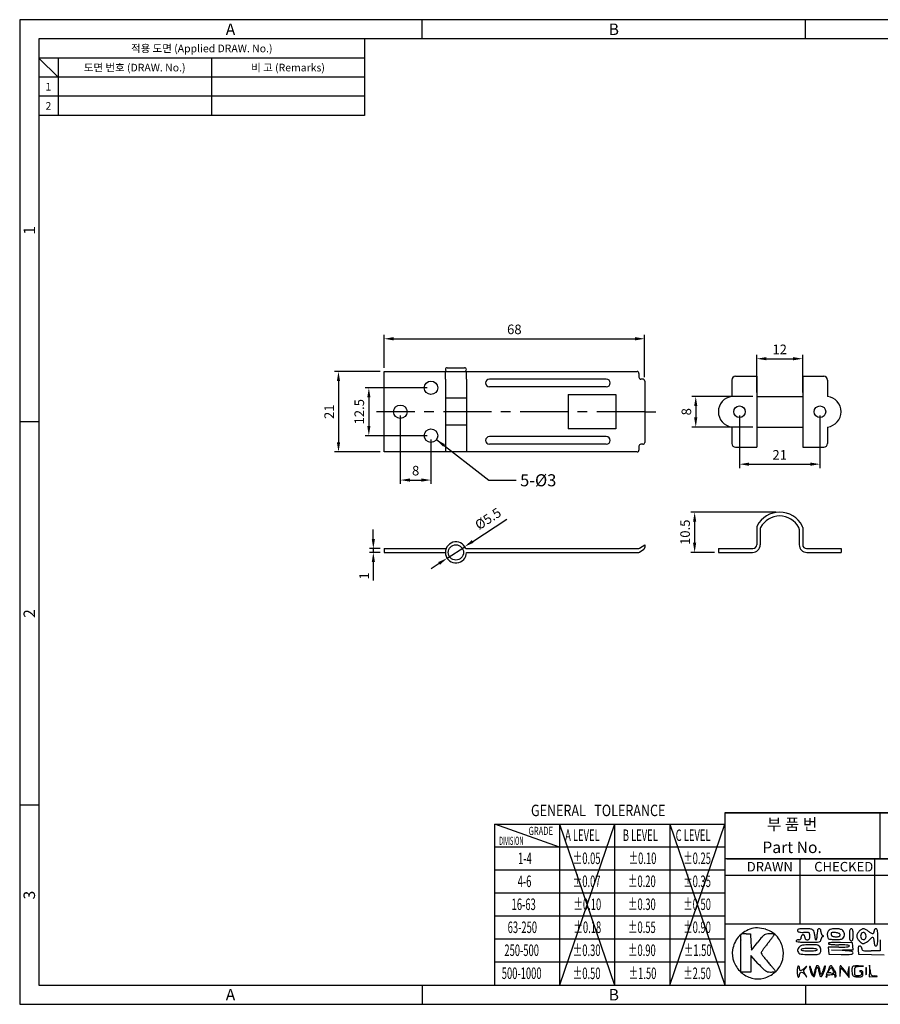
# Model space of a CAD drawing. Extents: x 0 to 367, y 0 to 257.
# Drawn here: x 0 to 225, y 0 to 257 of the extents above; entities that cross this region are included whole.
import ezdxf
from ezdxf.enums import TextEntityAlignment as Align

# ---------------------------------------------------------------- set-up
doc = ezdxf.new("R2010")
doc.units = 0
doc.header["$LTSCALE"] = 10
doc.header["$MEASUREMENT"] = 0
doc.linetypes.add('AUSGEZOGEN', pattern=[0])
doc.linetypes.add('CENTER', pattern=[2, 1.25, -0.25, 0.25, -0.25])
doc.layers.get('0').update_dxf_attribs({"linetype": 'CONTINUOUS'})
doc.layers.get('Defpoints').update_dxf_attribs({"linetype": 'CONTINUOUS'})
doc.layers.add('외형선', color=3, linetype='CONTINUOUS', lineweight=30)
doc.styles.get("Standard").update_dxf_attribs({"font": 'BareunDotum1.ttf', "width": 0.8})
doc.styles.add('style1', font='gulim.ttc')
doc.styles.add('TXT', font='simplex.shx', dxfattribs={"bigfont": 'whgtxt.shx'})
doc.dimstyles.new('ISO-25', dxfattribs={"dimtxt": 2.5, "dimasz": 2.5, "dimexe": 1, "dimexo": 1, "dimgap": 0.8, "dimtad": 1, "dimdsep": 46, "dimtxsty": 'Standard', "dimcen": 2.5, "dimclrd": 6, "dimclre": 6, "dimazin": 2, "dimtfac": 1, "dimtmove": 0, "dimatfit": 3, "dimfxl": 1, "dimarcsym": 0})

# ---------------------------------------------------------------- blocks, each defined once
blk = doc.blocks.new('*D11')
at = {"layer": 'Defpoints', "color": 0}
for p in [(163.05, 173.72), (95.05, 165.17), (163.05, 162.67)]:
    blk.add_point(p, dxfattribs=at)
at = {"layer": '외형선', "color": 6, "lineweight": -2}
for p, q in [((95.05, 166.17), (95.05, 174.72)), ((97.55, 173.72), (160.55, 173.72)), ((163.05, 163.67), (163.05, 174.72))]:
    blk.add_line(p, q, dxfattribs=at)
at = {"layer": '외형선', "color": 6}
for points in [[(97.55, 174.14), (97.55, 173.3), (95.05, 173.72)], [(160.55, 173.3), (160.55, 174.14), (163.05, 173.72)]]:
    blk.add_solid(points, dxfattribs=at)
at = {"layer": '외형선', "color": 0, "insert": (129.05, 175.85), "char_height": 2.5, "attachment_point": 5}
blk.add_mtext('68', dxfattribs=at)
blk = doc.blocks.new('*D12')
at = {"layer": 'Defpoints', "color": 0}
for p in [(187.78, 154.67), (208.78, 154.67), (208.78, 140.98)]:
    blk.add_point(p, dxfattribs=at)
at = {"layer": '외형선', "color": 6, "lineweight": -2}
for p, q in [((187.78, 153.67), (187.78, 139.98)), ((208.78, 153.67), (208.78, 139.98)), ((190.28, 140.98), (206.28, 140.98))]:
    blk.add_line(p, q, dxfattribs=at)
at = {"layer": '외형선', "color": 6}
for points in [[(190.28, 141.4), (190.28, 140.56), (187.78, 140.98)], [(206.28, 140.56), (206.28, 141.4), (208.78, 140.98)]]:
    blk.add_solid(points, dxfattribs=at)
at = {"layer": '외형선', "color": 0, "insert": (198.28, 143.09), "char_height": 2.5, "attachment_point": 5}
blk.add_mtext('21', dxfattribs=at)
blk = doc.blocks.new('*D13')
at = {"layer": 'Defpoints', "color": 0}
for p in [(95.05, 118.95), (92.26, 117.95), (95.05, 117.95)]:
    blk.add_point(p, dxfattribs=at)
at = {"layer": '외형선', "color": 6, "lineweight": -2}
for p, q in [((92.26, 121.45), (92.26, 123.95)), ((94.05, 118.95), (91.26, 118.95)), ((92.26, 118.95), (92.26, 117.95)), ((94.05, 117.95), (91.26, 117.95)), ((92.26, 115.45), (92.26, 110.64))]:
    blk.add_line(p, q, dxfattribs=at)
at = {"layer": '외형선', "color": 6}
for points in [[(91.85, 121.45), (92.68, 121.45), (92.26, 118.95)], [(92.68, 115.45), (91.85, 115.45), (92.26, 117.95)]]:
    blk.add_solid(points, dxfattribs=at)
at = {"layer": '외형선', "color": 0, "insert": (90.18, 111.79), "char_height": 2.5, "attachment_point": 5, "rotation": 90}
blk.add_mtext('1', dxfattribs=at)
blk = doc.blocks.new('*D14')
at = {"layer": 'Defpoints', "color": 0}
for p in [(116.1, 119.45), (111.5, 116.44)]:
    blk.add_point(p, dxfattribs=at)
at = {"layer": '외형선', "color": 6, "lineweight": -2}
for p, q in [((118.19, 120.83), (127.1, 126.67)), ((111.5, 116.44), (116.1, 119.45)), ((109.41, 115.07), (107.32, 113.7))]:
    blk.add_line(p, q, dxfattribs=at)
at = {"layer": '외형선', "color": 6}
for points in [[(117.96, 121.17), (118.42, 120.48), (116.1, 119.45)], [(109.64, 114.72), (109.18, 115.42), (111.5, 116.44)]]:
    blk.add_solid(points, dxfattribs=at)
at = {"layer": '외형선', "color": 0, "insert": (122.36, 126.47), "char_height": 2.5, "attachment_point": 5, "rotation": 33.2639}
blk.add_mtext('%%c5.5', dxfattribs=at)
blk = doc.blocks.new('*D15')
at = {"layer": 'Defpoints', "color": 0}
for p in [(107.3, 160.92), (91.09, 148.42), (107.3, 148.42)]:
    blk.add_point(p, dxfattribs=at)
at = {"layer": '외형선', "color": 6, "lineweight": -2}
for p, q in [((106.3, 160.92), (90.09, 160.92)), ((91.09, 158.42), (91.09, 150.92)), ((106.3, 148.42), (90.09, 148.42))]:
    blk.add_line(p, q, dxfattribs=at)
at = {"layer": '외형선', "color": 6}
for points in [[(91.51, 158.42), (90.68, 158.42), (91.09, 160.92)], [(90.68, 150.92), (91.51, 150.92), (91.09, 148.42)]]:
    blk.add_solid(points, dxfattribs=at)
at = {"layer": '외형선', "color": 0, "insert": (88.92, 154.67), "char_height": 2.5, "attachment_point": 5, "rotation": 90}
blk.add_mtext('12.5', dxfattribs=at)
blk = doc.blocks.new('*D16')
at = {"layer": 'Defpoints', "color": 0}
for p in [(99.3, 154.67), (107.3, 148.42), (107.3, 136.84)]:
    blk.add_point(p, dxfattribs=at)
at = {"layer": '외형선', "color": 6, "lineweight": -2}
for p, q in [((99.3, 153.67), (99.3, 135.84)), ((107.3, 147.42), (107.3, 135.84)), ((101.8, 136.84), (104.8, 136.84))]:
    blk.add_line(p, q, dxfattribs=at)
at = {"layer": '외형선', "color": 6}
for points in [[(101.8, 137.26), (101.8, 136.42), (99.3, 136.84)], [(104.8, 136.42), (104.8, 137.26), (107.3, 136.84)]]:
    blk.add_solid(points, dxfattribs=at)
at = {"layer": '외형선', "color": 0, "insert": (103.3, 138.97), "char_height": 2.5, "attachment_point": 5}
blk.add_mtext('8', dxfattribs=at)
blk = doc.blocks.new('*D17')
at = {"layer": 'Defpoints', "color": 0}
for p in [(95.05, 165.17), (83.17, 144.17), (95.05, 144.17)]:
    blk.add_point(p, dxfattribs=at)
at = {"layer": '외형선', "color": 6, "lineweight": -2}
for p, q in [((94.05, 165.17), (82.17, 165.17)), ((83.17, 162.67), (83.17, 146.67)), ((94.05, 144.17), (82.17, 144.17))]:
    blk.add_line(p, q, dxfattribs=at)
at = {"layer": '외형선', "color": 6}
for points in [[(83.59, 162.67), (82.75, 162.67), (83.17, 165.17)], [(82.75, 146.67), (83.59, 146.67), (83.17, 144.17)]]:
    blk.add_solid(points, dxfattribs=at)
at = {"layer": '외형선', "color": 0, "insert": (81.06, 154.67), "char_height": 2.5, "attachment_point": 5, "rotation": 90}
blk.add_mtext('21', dxfattribs=at)
blk = doc.blocks.new('*D18')
at = {"layer": 'Defpoints', "color": 0}
for p in [(192.28, 158.67), (176.38, 150.67), (192.28, 150.67)]:
    blk.add_point(p, dxfattribs=at)
at = {"layer": '외형선', "color": 6, "lineweight": -2}
for p, q in [((191.28, 158.67), (175.38, 158.67)), ((176.38, 156.17), (176.38, 153.17)), ((191.28, 150.67), (175.38, 150.67))]:
    blk.add_line(p, q, dxfattribs=at)
at = {"layer": '외형선', "color": 6}
for points in [[(176.79, 156.17), (175.96, 156.17), (176.38, 158.67)], [(175.96, 153.17), (176.79, 153.17), (176.38, 150.67)]]:
    blk.add_solid(points, dxfattribs=at)
at = {"layer": '외형선', "color": 0, "insert": (174.25, 154.67), "char_height": 2.5, "attachment_point": 5, "rotation": 90}
blk.add_mtext('8', dxfattribs=at)
blk = doc.blocks.new('*D19')
at = {"layer": 'Defpoints', "color": 0}
for p in [(204.28, 168.51), (192.28, 158.67), (204.28, 158.67)]:
    blk.add_point(p, dxfattribs=at)
at = {"layer": '외형선', "color": 6, "lineweight": -2}
for p, q in [((192.28, 159.67), (192.28, 169.51)), ((194.78, 168.51), (201.78, 168.51)), ((204.28, 159.67), (204.28, 169.51))]:
    blk.add_line(p, q, dxfattribs=at)
at = {"layer": '외형선', "color": 6}
for points in [[(194.78, 168.93), (194.78, 168.1), (192.28, 168.51)], [(201.78, 168.1), (201.78, 168.93), (204.28, 168.51)]]:
    blk.add_solid(points, dxfattribs=at)
at = {"layer": '외형선', "color": 0, "insert": (198.28, 170.62), "char_height": 2.5, "attachment_point": 5}
blk.add_mtext('12', dxfattribs=at)
blk = doc.blocks.new('*D20')
at = {"layer": 'Defpoints', "color": 0}
for p in [(198.28, 128.46), (176.09, 117.96), (182.28, 117.96)]:
    blk.add_point(p, dxfattribs=at)
at = {"layer": '외형선', "color": 6, "lineweight": -2}
for p, q in [((197.28, 128.46), (175.09, 128.46)), ((176.09, 125.96), (176.09, 120.46)), ((181.28, 117.96), (175.09, 117.96))]:
    blk.add_line(p, q, dxfattribs=at)
at = {"layer": '외형선', "color": 6}
for points in [[(176.5, 125.96), (175.67, 125.96), (176.09, 128.46)], [(175.67, 120.46), (176.5, 120.46), (176.09, 117.96)]]:
    blk.add_solid(points, dxfattribs=at)
at = {"layer": '외형선', "color": 0, "insert": (173.92, 123.21), "char_height": 2.5, "attachment_point": 5, "rotation": 90}
blk.add_mtext('10.5', dxfattribs=at)

msp = doc.modelspace()

# ---------------------------------------------------------------- linework, layer by layer
at = {"color": 3}
for p, q in [((367, 257), (0, 257)), ((0, 257), (0, 0)), ((105, 252), (105, 257)), ((205, 252), (205, 257)), ((362, 252), (5, 252)), ((5, 252), (5, 5)), ((90, 252), (90, 232)), ((90, 247), (5, 247)), ((10, 242), (5, 247)), ((10, 247), (10, 232)), ((90, 242), (5, 242)), ((90, 232), (5, 232)), ((5, 152), (0, 152)), ((5, 52), (0, 52)), ((184, 49.975), (362, 49.975)), ((362, 37.975), (184, 37.975)), ((5, 5), (362, 5)), ((105, 5), (105, 0)), ((205, 5), (205, 0)), ((0, 0), (367, 0))]:
    msp.add_line(p, q, dxfattribs=at)
at = {"color": 5}
for p, q in [((50, 247), (50, 232)), ((90, 237), (5, 237)), ((362, 49.975), (184, 49.975)), ((224.4, 49.975), (224.4, 37.975)), ((140.8, 41), (124, 47)), ((155.2, 47), (140.8, 5)), ((140.8, 47), (155.2, 5)), ((155.2, 47), (155.2, 5)), ((169.6, 47), (169.6, 5)), ((169.6, 47), (184, 5)), ((169.6, 5), (184, 47)), ((203.505, 37.975), (203.505, 20.975)), ((223.005, 37.975), (223.005, 20.975)), ((184, 35), (124, 35)), ((184.005, 33.725), (262.005, 33.725)), ((184, 29), (124, 29)), ((184, 23), (124, 23)), ((184, 20.975), (362, 20.975)), ((184, 17), (124, 17)), ((184, 11), (124, 11))]:
    msp.add_line(p, q, dxfattribs=at)
at = {"color": 3, "linetype": 'AUSGEZOGEN'}
for p, q in [((184, 49.975), (184, 5)), ((124, 47), (184, 47)), ((124, 5), (124, 47)), ((140.8, 47), (140.8, 5)), ((184, 47), (184, 5)), ((184, 41), (124, 41)), ((184, 41), (124, 41)), ((184.5, 37.975), (362, 37.975))]:
    msp.add_line(p, q, dxfattribs=at)
at = {"linetype": 'ByBlock'}
for p, q in [((188.026, 17.956), (188.071, 18.229)), ((188.433, 18.422), (188.071, 18.229)), ((207.272, 7.71), (207.458, 8.588)), ((207.389, 7.337), (207.581, 8.259)), ((207.52, 9.003), (207.761, 9.667)), ((207.689, 8.906), (207.917, 9.528)), ((208.201, 9.67), (208.429, 9.136)), ((208.393, 9.954), (208.632, 9.286)), ((208.517, 8.565), (208.722, 7.64)), ((208.682, 9.072), (208.861, 7.991)), ((210.533, 7.9), (210.371, 7.127)), ((210.533, 7.9), (210.97, 8.954)), ((210.636, 7.228), (210.77, 7.759)), ((210.926, 8.194), (211.103, 8.848)), ((212.457, 8.363), (212.469, 8.298)), ((212.548, 7.884), (212.693, 7.115)), ((212.971, 7.423), (212.911, 7.997)), ((210.371, 7.127), (210.397, 7.252)), ((210.371, 7.127), (210.636, 7.228)), ((212.693, 7.115), (212.934, 7.175)), ((212.934, 7.175), (212.971, 7.423))]:
    msp.add_line(p, q, dxfattribs=at)
for p, q in [((189.502, 18.432), (190.697, 18.422)), ((190.697, 18.422), (190.792, 16.257)), ((190.792, 16.257), (190.887, 14.091)), ((190.887, 14.091), (192.608, 16.257)), ((217.269, 16.034), (214.125, 16.126)), ((217.371, 15.147), (217.269, 16.034)), ((224.526, 16.84), (224.526, 13.937)), ((188.146, 8.424), (188.146, 13.281)), ((213.7, 14.905), (210.937, 14.905)), ((210.937, 14.905), (211.039, 14.018)), ((211.039, 14.018), (211.141, 13.131)), ((211.141, 13.131), (214.286, 13.038)), ((211.786, 14.127), (214.63, 14.193)), ((214.608, 14.019), (211.786, 14.127)), ((214.63, 14.193), (217.473, 14.26)), ((217.473, 14.26), (217.371, 15.147)), ((218.781, 14.179), (218.882, 13.131)), ((218.882, 13.131), (222.188, 13.039)), ((224.526, 13.937), (222.107, 13.937)), ((222.188, 13.039), (225.494, 12.947)), ((190.732, 10.601), (190.726, 8.424)), ((190.738, 12.778), (190.732, 10.601)), ((192.696, 10.601), (190.738, 12.778)), ((189.436, 8.424), (188.146, 8.424)), ((190.726, 8.424), (189.436, 8.424)), ((207.581, 8.259), (207.581, 8.259)), ((207.689, 8.906), (207.689, 8.906)), ((207.78, 9.611), (207.78, 9.611)), ((208.429, 9.136), (208.429, 9.136)), ((208.682, 9.072), (208.682, 9.072)), ((210.77, 7.759), (210.77, 7.759)), ((211, 8.853), (211, 8.853)), ((214.122, 8.28), (214.252, 9.558)), ((214.252, 9.558), (215.346, 8.28)), ((215.979, 7.686), (215.173, 8.874)), ((215.346, 8.28), (216.439, 7.003)), ((216.175, 8.957), (215.979, 7.686)), ((216.439, 7.003), (216.405, 8.615)), ((220.172, 9.958), (218.855, 10.012)), ((218.963, 9.832), (220.172, 9.958)), ((221.68, 8.696), (221.623, 7.164)), ((221.736, 10.228), (221.68, 8.696)), ((221.859, 8.876), (221.736, 10.228)), ((207.432, 7.479), (207.432, 7.479)), ((207.432, 7.479), (207.432, 7.479)), ((221.623, 7.164), (222.833, 7.216))]:
    msp.add_line(p, q)
msp.add_lwpolyline([(202.842, 8.557, 0.020945), (202.865, 8.001, 0.033738), (202.937, 7.532, 0.036969), (203.039, 7.192, 0.31052), (203.164, 7.106, 0.191087), (203.288, 7.155, 0.088204), (203.392, 7.295, 0.068025), (203.463, 7.504, 0.048028), (203.487, 7.751, -0.144702), (203.621, 8.203, -0.269248), (203.951, 8.371, -0.158054), (204.426, 8.187, -0.060364), (204.924, 7.67, 0.000584), (205.298, 7.175, 0.690921), (205.316, 7.181, 0.151445), (205.304, 7.229, 0.000367), (204.938, 7.859, -0.019436), (204.637, 8.423, -0.121585), (204.569, 8.741, -0.139114), (204.663, 9.033, -0.028275), (204.991, 9.471, 0.000935), (205.389, 9.946, 0.677092), (205.378, 9.967, 0.152425), (205.321, 9.942, 0.000531), (204.754, 9.444, -0.015287), (204.08, 8.887, -0.150333), (203.74, 8.758, -0.357887), (203.548, 8.896, -0.064995), (203.487, 9.363, 0.048028), (203.463, 9.61, 0.068025), (203.392, 9.819, 0.088204), (203.288, 9.96, 0.191087), (203.164, 10.008, 0.31052), (203.039, 9.922, 0.036969), (202.937, 9.582, 0.033738), (202.865, 9.113, 0.020945)], format="xyb", close=True)
for centre, radius, start, end in [((192.507, 13.27), 6.588, 124.0017, 139.83365), ((189.117, 2.983), 15.454, 88.57376, 92.53722), ((193.283, 12.119), 7.977, 110.28519, 124.00167), ((192.369, 14.593), 5.339, 88.77152, 110.28523), ((192.322, 12.406), 7.527, 72.13896, 88.77154), ((196.252, 15.348), 3.392, 125.97497, 139.6154), ((195.121, 16.907), 1.466, 101.94256, 125.97492), ((192.323, 12.408), 7.524, 55.50313, 72.1389), ((195.592, 14.681), 3.741, 90.00005, 101.94251), ((195.592, 10.133), 8.29, 86.65327, 90.00002), ((195.826, 14.133), 4.282, 81.16706, 86.65335), ((146.595, 53.161), 61.249, 324.39945, 325.07439), ((195.897, 14.592), 3.818, 76.42159, 81.16707), ((193.566, 14.217), 5.33, 33.96296, 55.50302), ((196.775, 18.226), 0.0793, 0.00006, 76.42154), ((196.625, 18.226), 0.229, 325.07453, 0.00004), ((203.224, 19.259), 0.307, 130.83792, 180.00001), ((203.237, 19.259), 0.321, 179.99994, 225.30489), ((203.442, 19.465), 0.611, 225.30494, 253.30074), ((203.487, 18.955), 0.709, 104.50009, 130.83791), ((203.85, 20.826), 2.032, 253.30075, 266.77607), ((203.962, 17.117), 2.607, 92.56044, 104.50015), ((204.529, 32.886), 14.111, 266.77604, 269.99998), ((204.787, -1.343), 21.086, 89.99995, 92.5605), ((204.44, 17.631), 0.518, 119.80221, 143.13008), ((204.368, 17.756), 0.374, 90.00003, 119.80233), ((204.368, 17.756), 0.374, 60.19767, 89.99997), ((204.529, -7.773), 26.548, 87.772, 90.00004), ((204.296, 17.631), 0.518, 36.86992, 60.19779), ((204.787, 7.443), 12.3, 83.57972, 89.99998), ((205.532, 17.987), 0.769, 59.03621, 87.77206), ((205.743, 18.339), 0.358, 8.86494, 59.03625), ((202.334, 17.807), 3.808, 359.99998, 8.86494), ((205.98, 18.038), 1.638, 55.19605, 83.57967), ((206.347, 18.567), 0.994, 15.66739, 55.19601), ((203.985, 17.904), 3.447, 359.99995, 15.66744), ((201.429, 18.291), 6.649, 355.20042, 359.99996), ((218.602, 18.291), 10.525, 176.18031, 179.99998), ((209.81, 18.878), 1.714, 161.56511, 176.18021), ((208.717, 19.243), 0.561, 132.73103, 161.56501), ((208.561, 19.411), 0.331, 89.99999, 132.73117), ((208.561, 19.365), 0.378, 58.39554, 89.99993), ((208.509, 19.281), 0.476, 31.82748, 58.39551), ((208.273, 19.134), 0.754, 11.51583, 31.82746), ((207.433, 18.963), 1.611, 0.00002, 11.51593), ((210.689, 18.963), 1.645, 180.00005, 190.93959), ((210.554, 18.937), 1.507, 190.93961, 202.61989), ((210.252, 18.811), 1.179, 202.61986, 215.64131), ((209.616, 18.355), 0.397, 215.64128, 244.98311), ((208.639, 16.263), 1.912, 58.30876, 64.98321), ((213.232, 18.24), 2.538, 176.49459, 186.49231), ((212.143, 18.306), 1.447, 161.26881, 176.49461), ((211.872, 18.398), 1.161, 144.03558, 161.26877), ((211.829, 18.43), 1.107, 126.17487, 144.03553), ((212.183, 17.945), 1.708, 101.83802, 126.17499), ((212.443, 18.378), 0.774, 168.73944, 190.90064), ((212.262, 18.343), 0.59, 190.90073, 248.92681), ((211.904, 18.485), 0.225, 113.28006, 168.73945), ((212.107, 18.013), 0.74, 88.52215, 113.28007), ((212.93, 14.381), 5.349, 91.44644, 101.83804), ((211.814, 6.647), 12.109, 85.29827, 88.5222), ((212.934, 14.212), 5.518, 81.10653, 91.44644), ((212.344, 13.091), 5.644, 79.62697, 85.29832), ((213.084, 17.134), 1.533, 64.67248, 79.62696), ((213.454, 17.915), 0.669, 40.4181, 64.67257), ((213.618, 18.13), 0.426, 287.92654, 359.99998), ((213.416, 17.292), 2.4, 61.84499, 81.10658), ((213.706, 18.13), 0.338, 0.00001, 40.41797), ((214.066, 18.507), 1.023, 28.32964, 61.84505), ((213.565, 18.237), 1.593, 4.27368, 28.32961), ((213.508, 18.232), 1.65, 340.68631, 4.27362), ((230.574, 18.13), 14.111, 176.77604, 179.99998), ((230.574, 18.13), 14.111, 180.00002, 183.22396), ((218.514, 18.809), 2.032, 163.30075, 176.77607), ((217.153, 19.218), 0.611, 135.30494, 163.30074), ((216.947, 19.422), 0.321, 89.99994, 135.30489), ((216.947, 19.422), 0.321, 44.69511, 90.00006), ((216.74, 19.218), 0.611, 16.69926, 44.69506), ((215.379, 18.809), 2.032, 3.22393, 16.69925), ((203.32, 18.13), 14.111, 0.00002, 3.22396), ((203.32, 18.13), 14.111, 356.77604, 359.99998), ((219.357, 17.807), 0.959, 162.17006, 179.99997), ((220.817, 17.338), 2.493, 153.43491, 162.17012), ((221.081, 17.206), 2.788, 145.04121, 153.43495), ((220.595, 17.545), 2.195, 135.00006, 145.04125), ((221.184, 16.957), 3.027, 127.94013, 134.99994), ((221.13, 17.026), 2.94, 120.72421, 127.94018), ((220.862, 17.789), 1.468, 159.00642, 180.76523), ((220.138, 18.067), 0.692, 117.82147, 159.00643), ((220.87, 17.464), 2.43, 113.12196, 120.72416), ((220.072, 18.191), 0.552, 69.04591, 117.82146), ((220.129, 19.2), 0.543, 90.00006, 113.12195), ((220.129, 19.127), 0.616, 68.72847, 90), ((219.99, 17.976), 0.782, 29.90201, 69.04592), ((219.068, 16.403), 3.539, 62.89632, 68.72846), ((219.696, 17.807), 1.121, 0.00003, 29.90192), ((218.76, 15.801), 4.215, 57.21126, 62.89636), ((218.598, 15.55), 4.514, 51.81139, 57.21132), ((224.798, 23.432), 5.515, 231.81134, 236.17652), ((224.288, 22.67), 4.598, 236.17651, 241.17924), ((223.958, 22.071), 3.913, 241.17919, 246.12969), ((222.561, 18.914), 0.462, 246.12967, 269.99995), ((222.561, 18.661), 0.208, 269.9999, 310.24391), ((222.377, 18.879), 0.494, 310.24397, 331.35962), ((222.133, 19.012), 0.772, 331.35946, 347.94508), ((221.732, 19.098), 1.182, 347.94508, 359.99999), ((223.785, 19.098), 0.871, 163.4556, 179.99995), ((223.584, 19.157), 0.662, 143.13017, 163.45568), ((223.469, 19.244), 0.518, 119.80221, 143.13008), ((223.397, 19.369), 0.374, 90.00003, 119.80233), ((223.397, 19.45), 0.292, 35.70337, 89.99998), ((222.907, 19.098), 0.896, 12.09482, 35.70345), ((220.247, 18.528), 3.616, 1.93758, 12.09474), ((189.416, 17.485), 34.465, 359.99997, 1.93766), ((193.204, 13.001), 7.329, 155.857, 170.41047), ((192.398, 13.362), 6.446, 139.83369, 155.85699), ((201.195, 18.32), 13.174, 181.58266, 187.02185), ((-39.994, 13.281), 228.14, 0.00002, 0.86106), ((231.822, -14.908), 50.089, 139.6153, 141.52481), ((276.237, -47.639), 102.994, 141.80281, 142.35903), ((152.554, 49.68), 54.387, 321.80282, 322.83231), ((171.165, 35.57), 31.031, 322.83232, 324.39945), ((191.872, 13.076), 7.373, 8.16918, 33.96291), ((202.774, 16.517), 0.18, 136.72766, 179.99992), ((202.733, 16.517), 0.139, 179.99997, 261.4361), ((203.008, 16.297), 0.501, 116.5651, 136.72779), ((205.029, 31.76), 15.554, 261.43605, 264.28946), ((203.148, 16.017), 0.814, 100.99883, 116.56503), ((203.239, 15.546), 1.294, 90, 100.99876), ((203.239, 17.83), 0.99, 270.00002, 286.53069), ((204.38, 14.086), 1.353, 96.83409, 135.00002), ((204.992, 31.395), 15.187, 264.28941, 268.15399), ((203.385, 17.339), 0.478, 286.53069, 315.00006), ((203.385, 17.339), 0.478, 314.99994, 343.46931), ((202.894, 17.485), 0.99, 343.46931, 359.99998), ((204.756, 17.485), 0.871, 163.4556, 179.99995), ((204.555, 17.545), 0.662, 143.13017, 163.45568), ((206.487, -3.497), 19.062, 91.31115, 96.83408), ((205.819, 57.06), 40.865, 268.15398, 270.00001), ((204.181, 17.545), 0.662, 16.54432, 36.86983), ((203.98, 17.485), 0.871, 0.00005, 16.5444), ((205.842, 17.485), 0.99, 180.00002, 196.53069), ((205.351, 17.339), 0.478, 196.53069, 225.00006), ((205.351, 17.339), 0.478, 224.99994, 253.46931), ((205.497, 17.83), 0.99, 253.46931, 269.99998), ((205.497, 17.828), 0.988, 269.99996, 288.57071), ((205.69, 17.253), 0.382, 288.57074, 326.30994), ((205.82, 137.194), 121, 269.99995, 270.92012), ((205.465, 17.403), 0.652, 326.30993, 352.96547), ((206.496, -3.873), 19.438, 85.89886, 91.31116), ((202.189, 17.807), 3.953, 352.96557, 359.99997), ((210.994, 17.904), 3.562, 180.00007, 186.57444), ((209.402, 17.721), 1.959, 186.57447, 196.85834), ((208.645, 17.491), 1.168, 196.85843, 209.73253), ((207.755, 16.983), 0.143, 209.73262, 270), ((207.755, 16.974), 0.134, 269.99988, 339.00234), ((207.69, 20.745), 4.535, 270.92009, 280.85011), ((205.634, 17.788), 2.406, 339.00239, 347.47121), ((207.799, 14.304), 1.214, 44.99999, 85.8989), ((204.549, 18.029), 3.518, 347.47119, 355.20043), ((208.41, 16.985), 0.707, 280.8501, 314.32288), ((208.579, 16.813), 0.466, 314.32282, 0.00004), ((210.105, 16.813), 1.06, 166.3362, 179.99993), ((210.187, 16.793), 1.144, 153.43491, 166.33619), ((210.037, 16.868), 0.977, 139.54946, 153.43493), ((209.641, 17.206), 0.456, 115.01699, 139.5495), ((208.639, 19.352), 1.912, 295.01679, 301.69124), ((209.593, 17.807), 0.0968, 0.00003, 58.30871), ((209.593, 17.807), 0.0968, 301.69129, 359.99997), ((213.63, 18.285), 2.938, 186.49233, 197.64748), ((211.288, 17.54), 0.481, 197.64748, 240.12189), ((211.127, 15.884), 0.147, 98.44842, 179.99996), ((211.126, 15.884), 0.146, 180.00003, 258.68405), ((211.58, 18.047), 1.066, 240.12191, 264.27576), ((212.727, 23.884), 8.305, 258.68412, 263.04953), ((212.552, 6.288), 9.848, 94.39875, 98.44845), ((213.966, 41.848), 24.986, 264.27569, 266.72488), ((212.98, 25.963), 10.399, 263.04948, 267.82932), ((212.784, 3.282), 12.863, 90.03556, 94.39868), ((213.036, 20.353), 2.744, 248.92683, 267.53287), ((213.043, 25.729), 8.841, 266.72487, 271.34023), ((213.721, 45.512), 29.962, 267.82926, 270.00002), ((212.804, -28.878), 45.024, 88.31855, 90.03555), ((213.02, 19.977), 2.368, 267.53285, 287.92657), ((213.105, 23.085), 6.196, 271.3402, 277.36473), ((213.721, -12.48), 28.03, 87.74532, 89.99995), ((213.285, 21.692), 4.791, 277.36468, 283.77371), ((214.254, 17.74), 0.722, 283.77357, 309.69017), ((213.984, 18.066), 1.146, 309.69013, 340.68629), ((214.381, 4.275), 11.262, 83.2901, 87.74532), ((214.466, 4.996), 10.535, 79.69529, 83.29019), ((218.514, 17.451), 2.032, 183.22393, 196.69925), ((217.153, 17.042), 0.611, 196.69926, 224.69506), ((216.947, 16.838), 0.321, 224.69511, 270.00006), ((216.947, 16.838), 0.321, 269.99994, 315.30489), ((216.74, 17.042), 0.611, 315.30494, 343.30074), ((215.379, 17.451), 2.032, 343.30075, 356.77607), ((219.633, 17.807), 1.235, 179.99999, 209.06425), ((221.518, 18.855), 3.391, 209.06416, 222.74547), ((221.456, 18.798), 3.308, 222.74545, 236.5318), ((220.468, 17.784), 1.074, 180.76528, 208.26334), ((220.192, 17.635), 0.761, 208.26335, 242.07794), ((220.187, 16.877), 1.005, 236.53189, 269.99996), ((220.132, 17.522), 0.632, 242.07796, 280.90064), ((220.187, 16.464), 0.592, 269.99994, 294.53268), ((220.135, 17.505), 0.615, 280.90071, 305.0362), ((219.143, 18.752), 3.106, 294.53263, 301.71517), ((220.112, 17.538), 0.655, 305.03607, 328.04385), ((219.93, 17.652), 0.87, 328.0439, 347.58218), ((218.784, 19.332), 3.789, 301.71511, 308.57275), ((219.223, 17.807), 1.594, 347.5822, 0.00001), ((218.571, 19.599), 4.131, 308.57266, 315.00002), ((228.516, 9.654), 9.934, 129.36714, 135.00001), ((222.509, 16.976), 0.464, 77.22125, 129.36718), ((222.542, 17.122), 0.314, 8.64609, 77.22125), ((217.505, 16.356), 5.409, 0.00006, 8.64602), ((227.993, 16.356), 5.08, 179.99995, 185.84538), ((224.107, 15.958), 1.173, 185.8453, 203.19858), ((223.477, 15.688), 0.488, 203.19859, 232.68018), ((222.907, 15.872), 0.896, 324.29655, 347.90518), ((220.247, 16.442), 3.616, 347.90526, 358.06242), ((189.416, 17.485), 34.465, 358.06234, 0.00003), ((191.759, 13.245), 5.864, 170.41055, 201.17582), ((193.758, 13.503), 0.303, 149.80259, 206.84701), ((198.97, 16.141), 6.144, 206.84707, 213.24924), ((195.946, 12.23), 2.833, 143.62266, 149.80246), ((258.451, -33.814), 80.468, 143.07425, 143.62268), ((252.993, -29.713), 73.64, 142.359, 143.07428), ((192.808, 13.21), 6.427, 339.57933, 8.16921), ((203.75, 14.112), 0.813, 175.93667, 205.86942), ((203.897, 14.102), 0.96, 148.90364, 175.93668), ((204.35, 14.403), 1.479, 205.86943, 224.99994), ((205.077, 13.39), 2.338, 134.99994, 148.90367), ((203.957, 14.01), 0.924, 225.00006, 265.18674), ((207.147, 51.895), 38.943, 265.1868, 267.90593), ((204.017, 14.26), 0.133, 103.79122, 180.00001), ((204.017, 14.26), 0.133, 179.99999, 256.20878), ((205.376, 8.725), 5.832, 98.74616, 103.79127), ((205.376, 19.794), 5.832, 256.20873, 261.25384), ((205.549, 7.599), 6.971, 93.17783, 98.74611), ((205.549, 20.92), 6.971, 261.25389, 266.82217), ((205.981, -0.176), 14.758, 89.99996, 93.17784), ((205.981, 28.695), 14.758, 266.82216, 270.00004), ((206.766, 41.454), 28.495, 267.90595, 271.58632), ((205.981, -0.176), 14.758, 86.82216, 90.00004), ((205.981, 28.695), 14.758, 269.99996, 273.17784), ((206.412, 7.599), 6.971, 81.25389, 86.82217), ((206.412, 20.92), 6.971, 273.17783, 278.74611), ((206.586, 8.725), 5.832, 76.20873, 81.25384), ((206.586, 19.794), 5.832, 278.74616, 283.79127), ((207.472, 15.933), 2.965, 271.58635, 290.99358), ((207.944, 14.26), 0.133, 359.99999, 76.20878), ((207.944, 14.26), 0.133, 283.79122, 0.00001), ((208.306, 13.762), 0.639, 290.99367, 333.65271), ((207.815, 14.32), 1.192, 17.21527, 44.99995), ((207.554, 14.134), 1.478, 333.65277, 356.47222), ((207.272, 14.151), 1.761, 356.4723, 17.21522), ((213.7, 43.45), 28.546, 270.00005, 272.23291), ((216.78, 98.006), 85.004, 268.3185, 269.46785), ((212.53, -40.557), 54.616, 86.28557, 87.81856), ((214.367, 26.34), 11.423, 272.23289, 276.65833), ((214.448, 25.651), 10.729, 276.6583, 280.21493), ((216.05, 19.414), 6.409, 269.46782, 277.08055), ((215.701, 8.291), 5.665, 78.18362, 86.28553), ((216.326, 15.227), 0.137, 280.21509, 0.00005), ((216.326, 15.227), 0.137, 0.00001, 79.69524), ((216.671, 14.416), 1.373, 277.08058, 296.31122), ((216.559, 12.393), 1.474, 60.37237, 78.1836), ((217.159, 13.429), 0.271, 296.31129, 359.99999), ((217.148, 13.429), 0.283, 0.00006, 60.37235), ((219.617, 14.686), 0.861, 158.96251, 180.00953), ((224.048, 14.687), 5.291, 180.00959, 185.50733), ((219.13, 14.874), 0.339, 121.0059, 158.96251), ((219.184, 14.783), 0.444, 90.00002, 121.00586), ((219.184, 14.799), 0.428, 62.51148, 90.00004), ((219.151, 14.736), 0.499, 38.01394, 62.51156), ((219.052, 14.658), 0.625, 16.47373, 38.01403), ((218.794, 14.582), 0.894, 0.00005, 16.47372), ((220.305, 14.582), 0.617, 180.00003, 214.17173), ((220.196, 14.508), 0.485, 214.17172, 255.06863), ((220.726, 16.495), 2.541, 255.06861, 268.64578), ((222.107, 74.918), 60.981, 268.64582, 270.00004), ((223.397, 15.583), 0.356, 232.68017, 269.99996), ((223.397, 15.519), 0.292, 270.00002, 324.29663), ((192.944, 13.704), 7.135, 201.1759, 227.73534), ((232.149, 46.069), 53.053, 221.95468, 223.8266), ((201.779, 17.983), 9.503, 213.24928, 219.02393), ((216.669, 30.051), 28.669, 219.02398, 221.5591), ((143.919, -34.447), 68.555, 40.60371, 41.55917), ((192.819, 13.206), 6.414, 310.95721, 339.57935), ((192.944, 13.703), 7.134, 227.73532, 254.29702), ((196.862, 12.198), 4.14, 223.82664, 235.92976), ((192.216, 13.901), 7.334, 285.07068, 310.95719), ((195.527, 10.224), 1.757, 235.92979, 257.2947), ((195.915, 11.944), 3.52, 257.29476, 270.00001), ((195.915, 16.602), 8.178, 269.99998, 273.39164), ((166.885, -14.76), 38.305, 39.12648, 40.60378), ((196.148, 12.658), 4.227, 273.3917, 278.94899), ((130.1, -44.682), 85.724, 38.56222, 39.12647), ((196.226, 12.164), 3.727, 278.9491, 283.8043), ((197.096, 8.623), 0.0804, 283.80437, 0.00006), ((196.965, 8.623), 0.212, 0.00005, 38.56216), ((207.156, 9.727), 1.075, 173.12532, 185.98205), ((209.292, 9.951), 3.223, 185.982, 193.1492), ((206.138, 9.849), 0.0496, 58.28259, 173.12526), ((215.026, 11.29), 9.11, 193.14912, 196.45004), ((205.996, 9.619), 0.32, 26.08705, 58.28259), ((203.02, 8.162), 3.634, 20.65732, 26.08703), ((211.632, 10.288), 5.572, 196.44999, 205.50443), ((202.396, 7.927), 4.301, 15.08411, 20.6572), ((200.957, 7.539), 5.791, 10.62521, 15.08409), ((208.703, 8.891), 2.327, 205.50442, 222.89097), ((210.623, 9.352), 4.043, 190.62533, 196.67779), ((208.445, 8.7), 1.77, 196.67783, 207.90203), ((207.57, 8.237), 0.78, 207.90209, 225.12115), ((209.428, 8.67), 1.972, 175.83122, 182.3589), ((207.978, 8.775), 0.518, 158.19031, 175.83114), ((207.594, 8.929), 0.105, 134.67185, 158.19038), ((206.997, 8.656), 0.706, 325.80984, 338.1904), ((206.822, 8.726), 0.894, 338.19031, 349.96042), ((207.056, 8.723), 0.659, 2.35867, 16.17174), ((206.881, 8.715), 0.835, 349.96051, 2.35866), ((208.113, 9.725), 0.358, 158.67166, 179.99999), ((208.027, 9.725), 0.272, 180.00007, 192.43826), ((208.099, 9.731), 0.343, 136.64179, 158.67153), ((208.087, 9.742), 0.327, 113.98835, 136.64169), ((207.917, 9.695), 0.167, 270, 282.83169), ((208.077, 9.764), 0.303, 90.00003, 113.98841), ((207.864, 9.928), 0.406, 282.83159, 301.71741), ((208.077, 9.331), 0.736, 80.34171, 89.99996), ((207.404, 10.671), 1.28, 301.71754, 308.47763), ((208.126, 9.62), 0.443, 66.2033, 80.34175), ((208.199, 9.785), 0.262, 47.64822, 66.20326), ((208.326, 9.924), 0.0736, 15.50549, 47.64827), ((210.396, 8.992), 1.972, 175.83122, 182.35865), ((211.619, 9.043), 3.196, 182.35875, 186.68842), ((208.602, 8.689), 0.159, 186.68836, 225.00004), ((208.517, 8.603), 0.0383, 224.99985, 270), ((208.421, 9.16), 0.246, 16.17162, 30.58579), ((208.024, 9.045), 0.659, 2.35867, 16.17174), ((208.927, 7.853), 0.153, 93.69759, 115.36943), ((208.93, 7.805), 0.201, 58.28263, 93.69765), ((209.106, 8.09), 0.134, 238.28254, 299.47998), ((208.138, 8.529), 1.597, 309.17941, 332.18832), ((208.935, 8.391), 0.48, 299.48004, 323.21361), ((208.449, 8.755), 1.087, 323.21356, 338.2292), ((207.234, 9.24), 2.395, 338.22931, 346.54775), ((204.342, 10.532), 5.889, 332.18835, 340.90365), ((220.747, 6.008), 11.499, 164.67564, 166.54779), ((219.416, 6.372), 10.119, 162.61517, 164.6757), ((218.487, 6.663), 9.145, 160.66897, 162.61514), ((210.768, 9.371), 0.965, 150.50494, 160.66896), ((201.002, 11.688), 9.423, 340.90368, 345.66175), ((210.171, 9.709), 0.28, 104.94456, 150.50505), ((210.121, 9.898), 0.0839, 359.02371, 104.94447), ((207.856, 9.936), 2.349, 345.66177, 359.0238), ((211.095, 9.329), 1.603, 258.31154, 271.25258), ((211.26, 6.433), 1.793, 89.74376, 100.73382), ((211.149, 8.954), 0.18, 161.30767, 180), ((224.645, 4.388), 14.426, 159.00635, 161.30773), ((205.363, 13.64), 7.478, 320.14194, 323.82506), ((210.97, 15.039), 7.315, 271.2526, 275.44755), ((212.317, 9.119), 1.222, 148.80463, 159.00639), ((211.256, 5.529), 2.697, 81.65041, 89.74385), ((212.133, 9.23), 1.008, 137.0139, 148.80459), ((211.942, 9.408), 0.747, 123.52792, 137.01397), ((214.286, 7.116), 3.576, 137.24523, 143.8251), ((211.651, 9.847), 0.22, 90.00003, 123.52799), ((213.584, 21.388), 13.332, 261.65038, 264.34224), ((211.651, 9.785), 0.282, 34.46502, 90.00001), ((211.766, 9.446), 0.144, 69.89226, 137.24518), ((210.589, 19.036), 11.33, 275.44759, 277.88944), ((211.723, 9.328), 0.269, 27.25669, 69.89226), ((196.534, -0.592), 18.618, 31.69841, 34.46497), ((201.22, 3.918), 12.083, 24.49544, 27.25673), ((211.332, 13.674), 5.917, 277.88951, 281.86016), ((200.94, 3.79), 12.391, 21.65785, 24.49545), ((212.288, 8.303), 0.183, 264.34226, 322.13221), ((200.804, 2.046), 13.599, 27.96804, 31.69835), ((212.293, 8.298), 0.176, 322.13222, 21.65785), ((212.056, 8.02), 0.859, 359.99998, 27.96802), ((212.852, 8.02), 0.0635, 339.00209, 359.99995), ((223.837, 8.885), 9.907, 178.63011, 182.02681), ((218.982, 9.001), 5.05, 173.00585, 178.63002), ((946.848, 34.473), 733.37, 182.026875, 182.112131), ((218.298, 9.085), 4.361, 168.01733, 173.00586), ((-139.432, 44.416), 355.396, 354.01827, 354.16426), ((214.124, 9.971), 0.0935, 89.47805, 168.01735), ((214.123, 9.875), 0.189, 44.70982, 89.47799), ((209.348, 5.148), 6.908, 41.36753, 44.7097), ((209.504, 5.286), 6.7, 37.12151, 41.36756), ((206.194, 2.78), 10.852, 34.16286, 37.12145), ((431.543, -24.277), 217.916, 170.99, 171.22767), ((216.334, 9.847), 0.0196, 33.92127, 170.98988), ((216.208, 9.762), 0.172, 1.31482, 33.92122), ((-336.65, -2.928), 553.176, 1.19575, 1.31492), ((221.587, 8.877), 4.472, 171.53401, 179.49354), ((221.777, 8.875), 4.662, 179.4936, 187.8498), ((219.681, 8.586), 2.546, 187.84974, 200.99363), ((217.723, 9.452), 0.565, 134.99993, 171.53397), ((217.53, 9.645), 0.293, 100.26847, 135.00005), ((218.404, 4.82), 5.196, 95.99187, 100.26839), ((223.974, 8.596), 6.221, 173.87979, 180.00005), ((225.073, 8.596), 7.32, 179.99994, 185.09544), ((218.283, 7.99), 0.503, 185.09542, 221.09443), ((218.295, 9.205), 0.509, 135.61894, 173.87982), ((218.459, 4.295), 5.724, 91.24434, 95.99188), ((218.345, 9.155), 0.58, 100.77959, 135.61889), ((219.872, 1.136), 8.744, 95.97164, 100.77966), ((218.515, 1.745), 8.275, 87.64254, 91.24432), ((219.178, 8.663), 0.0383, 139.39871, 236.14115), ((219.248, 8.603), 0.131, 97.39996, 139.39862), ((219.548, 9.214), 0.702, 236.1411, 248.02549), ((219.562, 6.186), 2.568, 92.58303, 97.39998), ((218.977, 7.8), 0.822, 34.65479, 68.0255), ((219.101, 8.204), 0.65, 290.12125, 332.33147), ((219.476, 8.101), 0.651, 69.89488, 92.58294), ((219.362, 8.066), 0.354, 332.33156, 34.6548), ((219.569, 8.356), 0.379, 35.86038, 69.8949), ((219.4, 8.234), 0.588, 10.00685, 35.86032), ((217.913, 7.97), 2.097, 347.71587, 359.99999), ((217.906, 7.97), 2.105, 0.00002, 10.0069), ((240.385, 8.669), 19.637, 178.46512, 180.15646), ((241.904, 8.673), 21.156, 180.15636, 181.71868), ((223.585, 9.119), 2.831, 171.40122, 178.46515), ((222.64, 8.095), 1.883, 181.71873, 190.92305), ((220.82, 9.537), 0.0341, 66.8305, 171.40142), ((220.815, 7.743), 0.0245, 190.92334, 334.0344), ((220.8, 9.491), 0.0848, 10.92317, 66.83037), ((220.332, 7.978), 0.562, 334.03414, 351.40132), ((218.18, 8.985), 2.753, 3.78338, 10.9231), ((216.542, 8.551), 4.394, 351.40115, 356.56789), ((214.125, 8.717), 6.817, 0.15642, 3.7834), ((213.793, 8.716), 7.149, 356.56794, 0.15642), ((232.576, 9.848), 10.761, 185.17977, 189.46866), ((222.76, 8.211), 0.81, 189.46864, 217.91635), ((222.569, 8.062), 0.567, 217.91634, 254.41844), ((192.599, 12.478), 5.861, 254.29691, 285.07074), ((207.181, 7.477), 0.25, 222.89101, 291.60594), ((207.091, 7.756), 0.102, 225.1211, 301.71749), ((207.29, 7.435), 0.276, 97.40266, 121.71742), ((207.272, 7.573), 0.137, 90, 97.4027), ((207.181, 7.479), 0.251, 291.60598, 325.80303), ((209.519, 7.64), 0.796, 180, 180.00003), ((209.188, 7.64), 0.465, 179.99997, 226.58346), ((209.013, 7.456), 0.212, 226.58346, 309.17933), ((214.107, 7.449), 0.131, 182.11201, 215.98735), ((214.013, 7.381), 0.0151, 215.98715, 354.01798), ((217.792, 7.861), 0.523, 200.99361, 231.91192), ((218.1, 8.255), 1.023, 231.91178, 250.63302), ((218.384, 9.063), 1.879, 250.63294, 263.93764), ((218.213, 7.929), 0.411, 221.09445, 262.69326), ((218.721, 11.885), 4.399, 262.69316, 270.00002), ((218.755, 12.554), 5.39, 263.93765, 269.99997), ((218.721, 9.241), 1.755, 270.00001, 290.1213), ((218.755, 17.767), 10.603, 270.00001, 273.91614), ((219.432, 7.876), 0.689, 273.91611, 302.70768), ((219.609, 7.601), 0.362, 302.70766, 347.71596), ((223.522, 11.482), 4.118, 254.41844, 262.8781), ((206.42, 391.798), 384.933, 272.44368, 272.56904), ((197.529, -196.554), 205.536, 82.67843, 82.87805), ((223.671, 7.339), 0.0864, 272.56903, 315.2409), ((223.72, 7.29), 0.0165, 315.24109, 82.67845)]:
    msp.add_arc(centre, radius, start, end)
at = {"layer": '외형선', "color": 7}
for p, q in [((95.051, 144.173), (95.051, 165.173)), ((95.051, 165.173), (161.051, 165.173)), ((111.051, 165.673), (111.051, 165.673)), ((111.051, 163.173), (111.051, 165.173)), ((111.551, 166.173), (116.051, 166.173)), ((111.551, 165.173), (116.051, 165.173)), ((116.551, 165.673), (116.551, 165.673)), ((116.551, 163.173), (116.551, 165.173)), ((161.551, 164.673), (161.551, 163.673)), ((111.051, 163.173), (111.051, 146.173)), ((116.551, 163.173), (116.551, 146.173)), ((153.046, 163.173), (122.551, 163.173)), ((154.046, 162.173), (154.046, 162.173)), ((162.551, 163.173), (162.051, 163.173)), ((163.051, 162.673), (163.051, 146.673)), ((185.779, 162.923), (185.779, 158.673)), ((186.779, 163.923), (192.279, 163.923)), ((192.279, 163.923), (192.279, 145.423)), ((204.279, 163.923), (209.779, 163.923)), ((204.279, 163.923), (204.279, 145.423)), ((210.779, 162.923), (210.779, 158.673)), ((153.046, 161.173), (122.551, 161.173)), ((116.551, 158.173), (111.051, 158.173)), ((143.051, 159.173), (143.051, 150.173)), ((143.051, 159.173), (155.551, 159.173)), ((155.551, 159.173), (155.551, 150.173)), ((192.279, 158.673), (204.279, 158.673)), ((116.551, 151.173), (111.051, 151.173)), ((155.551, 150.173), (143.051, 150.173)), ((185.779, 150.673), (185.779, 146.423)), ((192.279, 150.673), (204.279, 150.673)), ((210.779, 150.673), (210.779, 146.423)), ((121.551, 147.173), (121.551, 147.173)), ((153.046, 148.173), (122.551, 148.173)), ((154.046, 147.173), (154.046, 147.173)), ((161.051, 144.173), (95.051, 144.173)), ((161.051, 144.173), (95.051, 144.173)), ((111.051, 146.173), (111.051, 144.173)), ((116.551, 146.173), (116.551, 144.173)), ((153.046, 146.173), (122.551, 146.173)), ((161.551, 145.673), (161.551, 144.673)), ((162.551, 146.173), (162.051, 146.173)), ((186.779, 145.423), (192.279, 145.423)), ((204.279, 145.423), (209.779, 145.423)), ((192.279, 124.431), (192.279, 120.956)), ((193.182, 123.999), (193.182, 119.956)), ((203.376, 123.999), (203.376, 119.956)), ((204.279, 124.431), (204.279, 119.956)), ((192.279, 120.956), (192.279, 119.956)), ((95.051, 118.946), (95.051, 117.946)), ((95.051, 118.946), (111.239, 118.946)), ((116.363, 118.946), (161.4, 118.946)), ((161.677, 119.03), (163.051, 119.946)), ((161.677, 118.03), (162.828, 118.798)), ((163.051, 119.946), (163.051, 119.214)), ((182.279, 118.956), (182.279, 117.956)), ((182.279, 118.956), (190.279, 118.956)), ((190.279, 118.956), (191.279, 118.956)), ((205.279, 118.956), (214.279, 118.956)), ((214.279, 118.956), (214.279, 117.956)), ((95.051, 117.946), (111.051, 117.946)), ((116.551, 117.946), (161.4, 117.946)), ((182.279, 117.956), (191.182, 117.956)), ((205.376, 117.956), (214.279, 117.956))]:
    msp.add_line(p, q, dxfattribs=at)
at = {"layer": '외형선'}
msp.add_line((121.551, 162.173), (121.551, 162.173), dxfattribs=at)
at = {"layer": '외형선', "color": 1, "linetype": 'CENTER'}
for q in [(93.072, 154.673), (165.955, 154.673)]:
    msp.add_line((163.051, 154.673), q, dxfattribs=at)
at = {"layer": '외형선', "color": 7}
for centre, radius in [((107.301, 160.923), 1.75), ((99.301, 154.673), 1.75), ((187.779, 154.673), 1.5), ((208.779, 154.673), 1.5), ((107.301, 148.423), 1.75), ((113.801, 117.946), 2)]:
    msp.add_circle(centre, radius, dxfattribs=at)
for centre, radius, start, end in [((111.551, 165.673), 0.5, 90, 180), ((111.551, 165.673), 0.5, 180, 270), ((116.051, 165.673), 0.5, 0, 90), ((116.051, 165.673), 0.5, 270, 0), ((161.051, 164.673), 0.5, 0, 90), ((122.551, 162.173), 1, 90, 180), ((122.551, 162.173), 1, 180, 270), ((153.046, 162.173), 1, 0, 90), ((153.046, 162.173), 1, 270, 0), ((162.051, 163.673), 0.5, 180, 270), ((162.551, 162.673), 0.5, 0, 90), ((186.779, 162.923), 1, 90, 180), ((209.779, 162.923), 1, 0, 90), ((186.315, 154.673), 4.036, 97.62815, 262.37185), ((210.243, 154.673), 4.036, 277.62815, 82.37185), ((122.551, 147.173), 1, 90, 180), ((122.551, 147.173), 1, 180, 270), ((153.046, 147.173), 1, 0, 90), ((153.046, 147.173), 1, 270, 0), ((162.551, 146.673), 0.5, 270, 0), ((161.051, 144.673), 0.5, 270, 0), ((162.051, 145.673), 0.5, 90, 180), ((186.779, 146.423), 1, 180, 270), ((209.779, 146.423), 1, 270, 0), ((198.279, 121.811), 6.645, 27.65223, 152.34777), ((198.279, 121.811), 5.645, 28.10569, 151.89431), ((193.279, 124.431), 1, 152.34777, 180), ((194.182, 123.999), 1, 151.89431, 180), ((202.376, 123.999), 1, 0, 28.10569), ((203.279, 124.431), 1, 0, 27.65223), ((113.801, 117.946), 2.75, 21.32369, 0), ((161.4, 119.446), 0.5, 270, 303.69007), ((162.551, 119.214), 0.5, 303.69007, 0), ((191.182, 119.956), 2, 270, 0), ((191.279, 119.956), 1, 270, 0), ((205.376, 119.956), 2, 180, 270), ((205.279, 119.956), 1, 180, 270), ((161.4, 118.446), 0.5, 270, 303.69007)]:
    msp.add_arc(centre, radius, start, end, dxfattribs=at)

# ---------------------------------------------------------------- texts
at = {"color": 3, "style": 'style1'}
for s, height, p in [('A', 3, (55, 254.5)), ('B', 3, (155, 254.5)), ('적용 도면 (Applied DRAW. No.)', 2, (47.5, 249.5)), ('도면 번호 (DRAW. No.)', 2, (30, 244.5)), ('비 고 (Remarks)', 2, (70, 244.5)), ('1', 2, (7.5, 239.5)), ('2', 2, (7.5, 234.5)), ('부 품 번', 3, (201.516, 46.975)), ('Part No.', 3, (201.516, 40.975)), ('A', 3, (55, 2.5)), ('B', 3, (155, 2.5))]:
    msp.add_text(s, height=height, dxfattribs=at).set_placement(p, align=Align.MIDDLE_CENTER)
for s, p in [('1', (2.5, 202)), ('2', (2.5, 102)), ('3', (2.5, 28.5))]:
    msp.add_text(s, height=3, rotation=90, dxfattribs=at).set_placement(p, align=Align.MIDDLE_CENTER)
at = {"color": 3, "linetype": 'AUSGEZOGEN', "style": 'TXT'}
for s, height, width, p in [('GENERAL   TOLERANCE', 3, 0.8, (133.385, 49.108)), ('GRADE', 2.14, 0.683721, (132.743, 44.191)), ('DIVISION', 2.1421, 0.518571, (125.084, 41.61)), ('A LEVEL', 3, 0.6, (142.298, 42.631)), ('B LEVEL', 3, 0.6, (157.341, 42.631)), ('C LEVEL', 3, 0.6, (171.141, 42.631)), ('1-4', 3, 0.6, (130.006, 36.611)), ('%%P0.05', 3, 0.6, (144.313, 36.611)), ('%%P0.10', 3, 0.6, (158.884, 36.611)), ('%%P0.25', 3, 0.6, (173.113, 36.611)), ('4-6', 3, 0.6, (129.92, 30.611)), ('%%P0.07', 3, 0.6, (144.313, 30.611)), ('%%P0.20', 3, 0.6, (158.713, 30.611)), ('%%P0.35', 3, 0.6, (173.113, 30.611)), ('16-63', 3, 0.6, (128.335, 24.611)), ('%%P0.10', 3, 0.6, (144.484, 24.611)), ('%%P0.30', 3, 0.6, (158.713, 24.611)), ('%%P0.50', 3, 0.6, (173.113, 24.611)), ('63-250', 3, 0.6, (127.306, 18.611)), ('%%P0.18', 3, 0.6, (144.484, 18.611)), ('%%P0.55', 3, 0.6, (158.713, 18.611)), ('%%P0.90', 3, 0.6, (173.113, 18.611)), ('250-500', 3, 0.6, (126.449, 12.611)), ('%%P0.30', 3, 0.6, (144.313, 12.611)), ('%%P0.90', 3, 0.6, (158.713, 12.611)), ('%%P1.50', 3, 0.6, (173.284, 12.611)), ('500-1000', 3, 0.6, (125.763, 6.611)), ('%%P0.50', 3, 0.6, (144.313, 6.591)), ('%%P1.50', 3, 0.6, (158.884, 6.591)), ('%%P2.50', 3, 0.6, (173.113, 6.591))]:
    msp.add_text(s, height=height, dxfattribs=dict(at, width=width)).set_placement(p)
at = {"color": 3, "style": 'style1'}
for s, p in [('DRAWN', (189.679, 34.666)), ('CHECKED', (207.281, 34.666))]:
    msp.add_text(s, height=2.5, dxfattribs=at).set_placement(p)
at = {"layer": '외형선', "color": 7, "insert": (130.559, 138.356), "char_height": 3.15, "attachment_point": 1}
msp.add_mtext('5-%%C3', dxfattribs=at)

# ---------------------------------------------------------------- dimensions: what is measured, and where the dimension line sits
at = {"layer": '외형선', "color": 7}
for base, p1, p2, picture, middle in [((163.051, 173.72), (95.051, 165.173), (163.051, 162.673), '*D11', (129.051, 175.85)), ((204.279, 168.515), (192.279, 158.673), (204.279, 158.673), '*D19', (198.279, 170.624)), ((107.301, 136.841), (99.301, 154.673), (107.301, 148.423), '*D16', (103.301, 138.971)), ((208.779, 140.98), (187.779, 154.673), (208.779, 154.673), '*D12', (198.279, 143.089))]:
    dim = msp.add_linear_dim(base=base, p1=p1, p2=p2, dimstyle='ISO-25', override={"dimcen": 3}, dxfattribs=at)
    dim.commit()
    dim.dimension.update_dxf_attribs({"geometry": picture, "text_midpoint": middle})
for base, p1, p2, picture, middle in [((83.168, 144.173), (95.051, 165.173), (95.051, 144.173), '*D17', (81.06, 154.673)), ((91.094, 148.423), (107.301, 160.923), (107.301, 148.423), '*D15', (88.924, 154.673)), ((176.377, 150.673), (192.279, 158.673), (192.279, 150.673), '*D18', (174.247, 154.673)), ((176.086, 117.956), (198.279, 128.456), (182.279, 117.956), '*D20', (173.916, 123.206)), ((92.265, 117.946), (95.051, 118.946), (95.051, 117.946), '*D13', (90.179, 111.794))]:
    dim = msp.add_linear_dim(base=base, p1=p1, p2=p2, angle=90, dimstyle='ISO-25', override={"dimcen": 3}, dxfattribs=at)
    dim.commit()
    dim.dimension.update_dxf_attribs({"geometry": picture, "text_midpoint": middle})
dim = msp.add_diameter_dim_2p(p1=(111.502, 116.438), p2=(116.1, 119.455), dimstyle='ISO-25', override={"dimcen": 3}, dxfattribs=at)
dim.commit()
dim.dimension.update_dxf_attribs({"geometry": '*D14', "text_midpoint": (123.691, 124.434), "dimtype": 163})

# ---------------------------------------------------------------- leaders
at = {"layer": '외형선', "color": 7, "annotation_type": 0, "has_hookline": 1, "hookline_direction": 0, "text_width": 8.983}
msp.add_leader([(108.725, 147.405), (122.377, 136.781), (129.559, 136.781)], dimstyle='ISO-25', override={"dimgap": 1, "dimtad": 0, "dimcen": 3}, dxfattribs=at)

doc.saveas('drawing.dxf')
